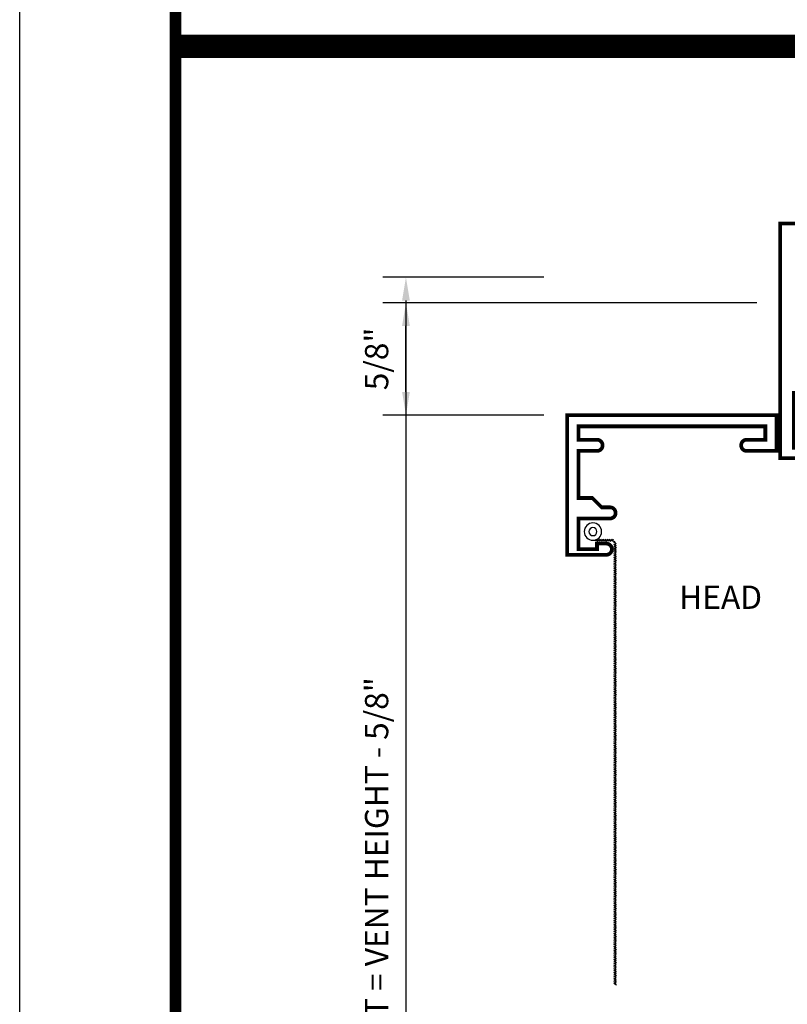
# Model space of a CAD drawing. Extents: x 22 to 249, y 18 to 244.
# Drawn here: x 111 to 115, y 23 to 28 of the extents above; entities that cross this region are included whole.
import ezdxf
from ezdxf.enums import TextEntityAlignment as Align

# ---------------------------------------------------------------- set-up
doc = ezdxf.new("R2010")
doc.units = 0
doc.header["$LTSCALE"] = 0.375
doc.header["$MEASUREMENT"] = 0
doc.layers.get('0').update_dxf_attribs({"linetype": 'CONTINUOUS'})
doc.layers.get('Defpoints').update_dxf_attribs({"linetype": 'CONTINUOUS'})
for name, color, linetype in [('DIMENSIONS', 3, 'CONTINUOUS'), ('TEXT', 4, 'CONTINUOUS'), ('VINYL', 6, 'CONTINUOUS')]:
    doc.layers.add(name, color=color, linetype=linetype)
doc.styles.add('Arial', font='ARIAL.TTF')
doc.styles.add('Simplex', font='simplex.shx')
doc.dimstyles.new('Standard$0', dxfattribs={"dimtxt": 0.125, "dimasz": 0.125, "dimexe": 0.125, "dimexo": 0.125, "dimgap": 0.0625, "dimtad": 0, "dimdec": 3, "dimzin": 4, "dimdsep": 46, "dimtxsty": 'Simplex', "dimcen": 0, "dimadec": 1, "dimazin": 2, "dimtfac": 1, "dimtdec": 3, "dimtofl": 0, "dimtmove": 0, "dimatfit": 3, "dimfxl": 0, "dimfrac": 2, "dimtolj": 1, "dimtzin": 0, "dimlwd": -1, "dimlwe": -1, "dimarcsym": 0})

# ---------------------------------------------------------------- blocks, each defined once
blk = doc.blocks.new('*D141')
at = {"layer": 'Defpoints', "color": 0}
for p in [(113.5488055139568, 26.67297512402997), (112.6816264394973, 19.44998740012367), (113.5488055139568, 19.44998740012367)]:
    blk.add_point(p, dxfattribs=at)
at = {"layer": 'DIMENSIONS', "color": 0}
for p, q in [((113.4238055139568, 26.67297512402997), (112.5566264394973, 26.67297512402997)), ((112.6816264394973, 26.54797512402997), (112.6816264394973, 19.57498740012367)), ((113.4238055139568, 19.44998740012367), (112.5566264394973, 19.44998740012367))]:
    blk.add_line(p, q, dxfattribs=at)
for points in [[(112.6607931061639, 26.54797512402997), (112.7024597728306, 26.54797512402997), (112.6816264394973, 26.67297512402997)], [(112.6607931061639, 19.57498740012367), (112.7024597728306, 19.57498740012367), (112.6816264394973, 19.44998740012367)]]:
    blk.add_solid(points, dxfattribs=at)
at = {"layer": 'DIMENSIONS', "color": 0, "insert": (112.5238883442591, 23.06148126207684), "char_height": 0.125, "attachment_point": 5, "rotation": 90, "style": 'Simplex'}
blk.add_mtext('\\A1;FRAME HEIGHT = VENT HEIGHT - 5/8"', dxfattribs=at)
blk = doc.blocks.new('*D142')
at = {"layer": 'Defpoints', "color": 0}
for p in [(112.6816264394973, 26.53666484687949), (114.6933463272594, 26.53666484687949), (113.5488055139568, 25.93209501449276)]:
    blk.add_point(p, dxfattribs=at)
at = {"layer": 'DIMENSIONS', "color": 0}
for p, q in [((114.5683463272594, 26.53666484687949), (112.5566264394973, 26.53666484687949)), ((112.6816264394973, 26.05709501449276), (112.6816264394973, 26.41166484687949)), ((113.4238055139568, 25.93209501449276), (112.5566264394973, 25.93209501449276))]:
    blk.add_line(p, q, dxfattribs=at)
for points in [[(112.6607931061639, 26.41166484687949), (112.7024597728306, 26.41166484687949), (112.6816264394973, 26.53666484687949)], [(112.6607931061639, 26.05709501449276), (112.7024597728306, 26.05709501449276), (112.6816264394973, 25.93209501449276)]]:
    blk.add_solid(points, dxfattribs=at)
at = {"layer": 'DIMENSIONS', "color": 0, "insert": (112.5238883442591, 26.23437993068614), "char_height": 0.125, "attachment_point": 5, "rotation": 90, "style": 'Simplex'}
blk.add_mtext('\\A1;5/8"', dxfattribs=at)
blk = doc.blocks.new('9006')
at = {"linetype": 'Continuous', "const_width": 0.02}
blk.add_lwpolyline([(0.2300000000000005, 0.1949999999999985, 0.9999999999999999), (0.2300000000000005, 0.2550000000000008), (0.1850000000000059, 0.254999999999999), (0.135, 0.3050000000000015), (0.06000000000000072, 0.3050000000000015), (0.06000000000000072, 0.557999999999998), (0.1600000000000004, 0.5580000000000016, 0.9999999999999999), (0.1600000000000004, 0.6180000000000003), (0.06000000000000072, 0.6180000000000021), (0.06000000000000072, 0.6899999999999995), (1.065000000000002, 0.6899999999999993), (1.065000000000002, 0.6180000000000019), (0.9650000000000001, 0.6180000000000001, 0.9999999999999999), (0.9650000000000001, 0.5580000000000014), (1.125000000000002, 0.5579999999999996), (1.125, 0.7500000000000016), (2.220446049250313e-16, 0.75), (0, 0), (0.2100000000000027, 1.77635683940025e-15, 0.9999999999999999), (0.2100000000000027, 0.0600000000000005), (0.1600000000000003, 0.0600000000000005), (0.1600000000000003, 0.02999999999999936), (0.0600000000000005, 0.02999999999999936), (0.05999999999999894, 0.1950000000000003)], format="xyb", close=True, dxfattribs=at)
blk = doc.blocks.new('SCREEN_WIRE')
at = {"layer": 'VINYL', "linetype": 'Continuous'}
for p, q in [((-0.2651509237780258, 0.05797976349548506), (-0.2512616775935923, 0.06578626258395204)), ((-0.2651509237780258, 0.04797976349548527), (-0.2512616775935923, 0.05578626258395225)), ((-0.2582063006858082, 0.0577036967597202), (-0.2582063006858091, -2.308980244439599)), ((-0.2475644999821123, 0.08464831985193655), (-0.2397580008936453, 0.070759073667503)), ((-0.1380804127209334, 0.07770369675971978), (-0.2382063006858086, 0.07770369675971978)), ((-0.2375644999821125, 0.08464831985193655), (-0.2297580008936455, 0.070759073667503)), ((-0.2275644999821127, 0.08464831985193655), (-0.2197580008936457, 0.070759073667503)), ((-0.2175644999821129, 0.08464831985193655), (-0.2097580008936459, 0.070759073667503)), ((-0.2075644999821114, 0.08464831985193655), (-0.1997580008936444, 0.070759073667503)), ((-0.1975644999821116, 0.08464831985193655), (-0.1897580008936446, 0.070759073667503)), ((-0.1875644999821118, 0.08464831985193655), (-0.1797580008936448, 0.070759073667503)), ((-0.177564499982112, 0.08464831985193655), (-0.169758000893645, 0.070759073667503)), ((-0.1675644999821122, 0.08464831985193655), (-0.1597580008936452, 0.070759073667503)), ((-0.2651509237780258, 0.03797976349548549), (-0.2512616775935923, 0.04578626258395246)), ((-0.2651509237780258, 0.0279797634954857), (-0.2512616775935923, 0.03578626258395268)), ((-0.2651509237780258, 0.01797976349548591), (-0.2512616775935923, 0.02578626258395289)), ((-0.2651509237780258, 0.007979763495484349), (-0.2512616775935923, 0.01578626258395133)), ((-0.2651509237780258, -0.002020236504515438), (-0.2512616775935923, 0.00578626258395154)), ((-0.2651509237780258, -0.01202023650451522), (-0.2512616775935923, -0.004213737416048247)), ((-0.2651509237780258, -0.02202023650451501), (-0.2512616775935923, -0.01421373741604803)), ((-0.2651509237780258, -0.0320202365045148), (-0.2512616775935923, -0.02421373741604782)), ((-0.2651509237780258, -0.04202023650451459), (-0.2512616775935923, -0.03421373741604761)), ((-0.2651509237780258, -0.05202023650451437), (-0.2512616775935923, -0.04421373741604739)), ((-0.2651509237780258, -0.06202023650451416), (-0.2512616775935923, -0.05421373741604718)), ((-0.2651509237780258, -0.07202023650451572), (-0.2512616775935923, -0.06421373741604874)), ((-0.2651509237780258, -0.08202023650451551), (-0.2512616775935923, -0.07421373741604853)), ((-0.2651509237780258, -0.0920202365045153), (-0.2512616775935923, -0.08421373741604832)), ((-0.2651509237780258, -0.1020202365045151), (-0.2512616775935923, -0.0942137374160481)), ((-0.2651509237780258, -0.1120202365045149), (-0.2512616775935923, -0.1042137374160479)), ((-0.2651509237780258, -0.1220202365045147), (-0.2512616775935923, -0.1142137374160477)), ((-0.2651509237780258, -0.1320202365045144), (-0.2512616775935923, -0.1242137374160475)), ((-0.2651509237780258, -0.1420202365045142), (-0.2512616775935923, -0.1342137374160473)), ((-0.2651509237780258, -0.1520202365045158), (-0.2512616775935923, -0.1442137374160488)), ((-0.2651509237780258, -0.1620202365045156), (-0.2512616775935923, -0.1542137374160486)), ((-0.2651509237780258, -0.1720202365045154), (-0.2512616775935923, -0.1642137374160484)), ((-0.2651509237780258, -0.1820202365045152), (-0.2512616775935923, -0.1742137374160482)), ((-0.2651509237780258, -0.1920202365045149), (-0.2512616775935923, -0.184213737416048)), ((-0.2651509237780258, -0.2020202365045147), (-0.2512616775935923, -0.1942137374160477)), ((-0.2651509237780258, -0.2120202365045145), (-0.2512616775935923, -0.2042137374160475)), ((-0.2651509237780258, -0.2220202365045143), (-0.2512616775935923, -0.2142137374160473)), ((-0.2651509237780258, -0.2320202365045159), (-0.2512616775935923, -0.2242137374160489)), ((-0.2651509237780258, -0.2420202365045157), (-0.2512616775935923, -0.2342137374160487)), ((-0.2651509237780258, -0.2520202365045154), (-0.2512616775935923, -0.2442137374160485)), ((-0.2651509237780258, -0.2620202365045152), (-0.2512616775935923, -0.2542137374160482)), ((-0.2651509237780258, -0.272020236504515), (-0.2512616775935923, -0.264213737416048)), ((-0.2651509237780258, -0.2820202365045148), (-0.2512616775935923, -0.2742137374160478)), ((-0.2651509237780258, -0.2920202365045146), (-0.2512616775935923, -0.2842137374160476)), ((-0.2651509237780258, -0.3020202365045144), (-0.2512616775935923, -0.2942137374160474)), ((-0.2651509237780258, -0.3120202365045159), (-0.2512616775935923, -0.304213737416049)), ((-0.2651509237780258, -0.3220202365045157), (-0.2512616775935923, -0.3142137374160487)), ((-0.2651509237780258, -0.3320202365045155), (-0.2512616775935923, -0.3242137374160485)), ((-0.2651509237780258, -0.3420202365045153), (-0.2512616775935923, -0.3342137374160483)), ((-0.2651509237780258, -0.3520202365045151), (-0.2512616775935923, -0.3442137374160481)), ((-0.2651509237780258, -0.3620202365045149), (-0.2512616775935923, -0.3542137374160479)), ((-0.2651509237780258, -0.3720202365045147), (-0.2512616775935923, -0.3642137374160477)), ((-0.2651509237780258, -0.3820202365045144), (-0.2512616775935923, -0.3742137374160475)), ((-0.2651509237780258, -0.392020236504516), (-0.2512616775935923, -0.384213737416049)), ((-0.2651509237780258, -0.4020202365045158), (-0.2512616775935923, -0.3942137374160488)), ((-0.2651509237780258, -0.4120202365045156), (-0.2512616775935923, -0.4042137374160486)), ((-0.2651509237780258, -0.4220202365045154), (-0.2512616775935923, -0.4142137374160484)), ((-0.2651509237780258, -0.4320202365045152), (-0.2512616775935923, -0.4242137374160482)), ((-0.2651509237780258, -0.4420202365045149), (-0.2512616775935923, -0.434213737416048)), ((-0.2651509237780258, -0.4520202365045147), (-0.2512616775935923, -0.4442137374160477)), ((-0.2651509237780258, -0.4620202365045145), (-0.2512616775935923, -0.4542137374160475)), ((-0.2651509237780258, -0.4720202365045161), (-0.2512616775935923, -0.4642137374160491)), ((-0.2651509237780258, -0.4820202365045159), (-0.2512616775935923, -0.4742137374160489)), ((-0.2651509237780258, -0.4920202365045157), (-0.2512616775935923, -0.4842137374160487)), ((-0.2651509237780258, -0.5020202365045154), (-0.2512616775935923, -0.4942137374160485)), ((-0.2651509237780258, -0.5120202365045152), (-0.2512616775935923, -0.5042137374160482)), ((-0.2651509237780258, -0.522020236504515), (-0.2512616775935923, -0.514213737416048)), ((-0.2651509237780258, -0.5320202365045148), (-0.2512616775935923, -0.5242137374160478)), ((-0.2651509237780258, -0.5420202365045146), (-0.2512616775935923, -0.5342137374160476)), ((-0.2651509237780258, -0.5520202365045144), (-0.2512616775935923, -0.5442137374160474)), ((-0.2651509237780258, -0.5620202365045159), (-0.2512616775935923, -0.554213737416049)), ((-0.2651509237780258, -0.5720202365045157), (-0.2512616775935923, -0.5642137374160487)), ((-0.2651509237780258, -0.5820202365045155), (-0.2512616775935923, -0.5742137374160485)), ((-0.2651509237780258, -0.5920202365045153), (-0.2512616775935923, -0.5842137374160483)), ((-0.2651509237780258, -0.6020202365045151), (-0.2512616775935923, -0.5942137374160481)), ((-0.2651509237780258, -0.6120202365045149), (-0.2512616775935923, -0.6042137374160479)), ((-0.2651509237780258, -0.6220202365045147), (-0.2512616775935923, -0.6142137374160477)), ((-0.2651509237780258, -0.6320202365045162), (-0.2512616775935923, -0.6242137374160492)), ((-0.2651509237780258, -0.642020236504516), (-0.2512616775935923, -0.634213737416049)), ((-0.2651509237780258, -0.6520202365045158), (-0.2512616775935923, -0.6442137374160488)), ((-0.2651509237780258, -0.6620202365045156), (-0.2512616775935923, -0.6542137374160486)), ((-0.2651509237780258, -0.6720202365045154), (-0.2512616775935923, -0.6642137374160484)), ((-0.2651509237780258, -0.6820202365045152), (-0.2512616775935923, -0.6742137374160482)), ((-0.2651509237780258, -0.6920202365045149), (-0.2512616775935923, -0.684213737416048)), ((-0.2651509237780258, -0.7020202365045147), (-0.2512616775935923, -0.6942137374160477)), ((-0.2651509237780258, -0.7120202365045145), (-0.2512616775935923, -0.7042137374160475)), ((-0.2651509237780258, -0.7220202365045161), (-0.2512616775935923, -0.7142137374160491)), ((-0.2651509237780258, -0.7320202365045159), (-0.2512616775935923, -0.7242137374160489)), ((-0.2651509237780258, -0.7420202365045157), (-0.2512616775935923, -0.7342137374160487)), ((-0.2651509237780258, -0.7520202365045154), (-0.2512616775935923, -0.7442137374160485)), ((-0.2651509237780258, -0.7620202365045152), (-0.2512616775935923, -0.7542137374160482)), ((-0.2651509237780258, -0.772020236504515), (-0.2512616775935923, -0.764213737416048)), ((-0.2651509237780258, -0.7820202365045148), (-0.2512616775935923, -0.7742137374160478)), ((-0.2651509237780258, -0.7920202365045164), (-0.2512616775935923, -0.7842137374160494)), ((-0.2651509237780258, -0.8020202365045161), (-0.2512616775935923, -0.7942137374160492)), ((-0.2651509237780258, -0.8120202365045159), (-0.2512616775935923, -0.804213737416049)), ((-0.2651509237780258, -0.8220202365045157), (-0.2512616775935923, -0.8142137374160487)), ((-0.2651509237780258, -0.8320202365045155), (-0.2512616775935923, -0.8242137374160485)), ((-0.2651509237780258, -0.8420202365045153), (-0.2512616775935923, -0.8342137374160483)), ((-0.2651509237780258, -0.8520202365045151), (-0.2512616775935923, -0.8442137374160481)), ((-0.2651509237780258, -0.8620202365045149), (-0.2512616775935923, -0.8542137374160479)), ((-0.2651509237780258, -0.8720202365045147), (-0.2512616775935923, -0.8642137374160477)), ((-0.2651509237780258, -0.8820202365045162), (-0.2512616775935923, -0.8742137374160492)), ((-0.2651509237780258, -0.892020236504516), (-0.2512616775935923, -0.884213737416049)), ((-0.2651509237780258, -0.9020202365045158), (-0.2512616775935923, -0.8942137374160488)), ((-0.2651509237780258, -0.9120202365045156), (-0.2512616775935923, -0.9042137374160486)), ((-0.2651509237780258, -0.9220202365045154), (-0.2512616775935923, -0.9142137374160484)), ((-0.2651509237780258, -0.9320202365045152), (-0.2512616775935923, -0.9242137374160482)), ((-0.2651509237780258, -0.9420202365045149), (-0.2512616775935923, -0.934213737416048)), ((-0.2651509237780258, -0.9520202365045165), (-0.2512616775935923, -0.9442137374160495)), ((-0.2651509237780258, -0.9620202365045163), (-0.2512616775935923, -0.9542137374160493)), ((-0.2651509237780258, -0.9720202365045161), (-0.2512616775935923, -0.9642137374160491)), ((-0.2651509237780258, -0.9820202365045159), (-0.2512616775935923, -0.9742137374160489)), ((-0.2651509237780258, -0.9920202365045157), (-0.2512616775935923, -0.9842137374160487)), ((-0.2651509237780258, -1.002020236504515), (-0.2512616775935923, -0.9942137374160485)), ((-0.2651509237780258, -1.012020236504515), (-0.2512616775935923, -1.004213737416048)), ((-0.2651509237780258, -1.022020236504515), (-0.2512616775935923, -1.014213737416048)), ((-0.2651509237780258, -1.032020236504515), (-0.2512616775935923, -1.024213737416048)), ((-0.2651509237780258, -1.042020236504516), (-0.2512616775935923, -1.034213737416049)), ((-0.2651509237780258, -1.052020236504516), (-0.2512616775935923, -1.044213737416049)), ((-0.2651509237780258, -1.062020236504516), (-0.2512616775935923, -1.054213737416049)), ((-0.2651509237780258, -1.072020236504516), (-0.2512616775935923, -1.064213737416049)), ((-0.2651509237780258, -1.082020236504516), (-0.2512616775935923, -1.074213737416049)), ((-0.2651509237780258, -1.092020236504515), (-0.2512616775935923, -1.084213737416048)), ((-0.2651509237780258, -1.102020236504515), (-0.2512616775935923, -1.094213737416048)), ((-0.2651509237780258, -1.112020236504517), (-0.2512616775935923, -1.10421373741605)), ((-0.2651509237780258, -1.122020236504516), (-0.2512616775935923, -1.114213737416049)), ((-0.2651509237780258, -1.132020236504516), (-0.2512616775935923, -1.124213737416049)), ((-0.2651509237780258, -1.142020236504516), (-0.2512616775935923, -1.134213737416049)), ((-0.2651509237780258, -1.152020236504516), (-0.2512616775935923, -1.144213737416049)), ((-0.2651509237780258, -1.162020236504516), (-0.2512616775935923, -1.154213737416049)), ((-0.2651509237780258, -1.172020236504515), (-0.2512616775935923, -1.164213737416048)), ((-0.2651509237780258, -1.182020236504515), (-0.2512616775935923, -1.174213737416048)), ((-0.2651509237780258, -1.192020236504515), (-0.2512616775935923, -1.184213737416048)), ((-0.2651509237780258, -1.202020236504517), (-0.2512616775935923, -1.19421373741605)), ((-0.2651509237780258, -1.212020236504516), (-0.2512616775935923, -1.204213737416049)), ((-0.2651509237780258, -1.222020236504516), (-0.2512616775935923, -1.214213737416049)), ((-0.2651509237780258, -1.232020236504516), (-0.2512616775935923, -1.224213737416049)), ((-0.2651509237780258, -1.242020236504516), (-0.2512616775935923, -1.234213737416049)), ((-0.2651509237780258, -1.252020236504515), (-0.2512616775935923, -1.244213737416048)), ((-0.2651509237780258, -1.262020236504515), (-0.2512616775935923, -1.254213737416048)), ((-0.2651509237780258, -1.272020236504517), (-0.2512616775935923, -1.26421373741605)), ((-0.2651509237780258, -1.282020236504517), (-0.2512616775935923, -1.27421373741605)), ((-0.2651509237780258, -1.292020236504516), (-0.2512616775935923, -1.284213737416049)), ((-0.2651509237780258, -1.302020236504516), (-0.2512616775935923, -1.294213737416049)), ((-0.2651509237780258, -1.312020236504516), (-0.2512616775935923, -1.304213737416049)), ((-0.2651509237780258, -1.322020236504516), (-0.2512616775935923, -1.314213737416049)), ((-0.2651509237780258, -1.332020236504516), (-0.2512616775935923, -1.324213737416049)), ((-0.2651509237780258, -1.342020236504515), (-0.2512616775935923, -1.334213737416048)), ((-0.2651509237780258, -1.352020236504515), (-0.2512616775935923, -1.344213737416048)), ((-0.2651509237780258, -1.362020236504517), (-0.2512616775935923, -1.35421373741605)), ((-0.2651509237780258, -1.372020236504516), (-0.2512616775935923, -1.364213737416049)), ((-0.2651509237780258, -1.382020236504516), (-0.2512616775935923, -1.374213737416049)), ((-0.2651509237780258, -1.392020236504516), (-0.2512616775935923, -1.384213737416049)), ((-0.2651509237780258, -1.402020236504516), (-0.2512616775935923, -1.394213737416049)), ((-0.2651509237780258, -1.412020236504516), (-0.2512616775935923, -1.404213737416049)), ((-0.2651509237780258, -1.422020236504515), (-0.2512616775935923, -1.414213737416048)), ((-0.2651509237780258, -1.432020236504517), (-0.2512616775935923, -1.42421373741605)), ((-0.2651509237780258, -1.442020236504517), (-0.2512616775935923, -1.43421373741605)), ((-0.2651509237780258, -1.452020236504517), (-0.2512616775935923, -1.44421373741605)), ((-0.2651509237780258, -1.462020236504516), (-0.2512616775935923, -1.454213737416049)), ((-0.2651509237780258, -1.472020236504516), (-0.2512616775935923, -1.464213737416049)), ((-0.2651509237780258, -1.482020236504516), (-0.2512616775935923, -1.474213737416049)), ((-0.2651509237780258, -1.492020236504516), (-0.2512616775935923, -1.484213737416049)), ((-0.2651509237780258, -1.502020236504515), (-0.2512616775935923, -1.494213737416048)), ((-0.2651509237780258, -1.512020236504515), (-0.2512616775935923, -1.504213737416048)), ((-0.2651509237780258, -1.522020236504517), (-0.2512616775935923, -1.51421373741605)), ((-0.2651509237780258, -1.532020236504517), (-0.2512616775935923, -1.52421373741605)), ((-0.2651509237780258, -1.542020236504516), (-0.2512616775935923, -1.534213737416049)), ((-0.2651509237780258, -1.552020236504516), (-0.2512616775935923, -1.544213737416049)), ((-0.2651509237780258, -1.562020236504516), (-0.2512616775935923, -1.554213737416049)), ((-0.2651509237780258, -1.572020236504516), (-0.2512616775935923, -1.564213737416049)), ((-0.2651509237780258, -1.582020236504516), (-0.2512616775935923, -1.574213737416049)), ((-0.2651509237780258, -1.592020236504517), (-0.2512616775935923, -1.58421373741605)), ((-0.2651509237780258, -1.602020236504517), (-0.2512616775935923, -1.59421373741605)), ((-0.2651509237780258, -1.612020236504517), (-0.2512616775935923, -1.60421373741605)), ((-0.2651509237780258, -1.622020236504516), (-0.2512616775935923, -1.614213737416049)), ((-0.2651509237780258, -1.632020236504516), (-0.2512616775935923, -1.624213737416049)), ((-0.2651509237780258, -1.642020236504516), (-0.2512616775935923, -1.634213737416049)), ((-0.2651509237780258, -1.652020236504516), (-0.2512616775935923, -1.644213737416049)), ((-0.2651509237780258, -1.662020236504516), (-0.2512616775935923, -1.654213737416049)), ((-0.2651509237780258, -1.672020236504515), (-0.2512616775935923, -1.664213737416048)), ((-0.2651509237780258, -1.682020236504517), (-0.2512616775935923, -1.67421373741605)), ((-0.2651509237780258, -1.692020236504517), (-0.2512616775935923, -1.68421373741605)), ((-0.2651509237780258, -1.702020236504517), (-0.2512616775935923, -1.69421373741605)), ((-0.2651509237780258, -1.712020236504516), (-0.2512616775935923, -1.704213737416049)), ((-0.2651509237780258, -1.722020236504516), (-0.2512616775935923, -1.714213737416049)), ((-0.2651509237780258, -1.732020236504516), (-0.2512616775935923, -1.724213737416049)), ((-0.2651509237780258, -1.742020236504516), (-0.2512616775935923, -1.734213737416049)), ((-0.2651509237780258, -1.752020236504517), (-0.2512616775935923, -1.74421373741605)), ((-0.2651509237780258, -1.762020236504517), (-0.2512616775935923, -1.75421373741605)), ((-0.2651509237780258, -1.772020236504517), (-0.2512616775935923, -1.76421373741605)), ((-0.2651509237780258, -1.782020236504517), (-0.2512616775935923, -1.77421373741605)), ((-0.2651509237780258, -1.792020236504516), (-0.2512616775935923, -1.784213737416049)), ((-0.2651509237780258, -1.802020236504516), (-0.2512616775935923, -1.794213737416049)), ((-0.2651509237780258, -1.812020236504516), (-0.2512616775935923, -1.804213737416049)), ((-0.2651509237780258, -1.822020236504516), (-0.2512616775935923, -1.814213737416049)), ((-0.2651509237780258, -1.832020236504516), (-0.2512616775935923, -1.824213737416049)), ((-0.2651509237780258, -1.842020236504517), (-0.2512616775935923, -1.83421373741605)), ((-0.2651509237780258, -1.852020236504517), (-0.2512616775935923, -1.84421373741605)), ((-0.2651509237780258, -1.862020236504517), (-0.2512616775935923, -1.85421373741605)), ((-0.2651509237780258, -1.872020236504516), (-0.2512616775935923, -1.864213737416049)), ((-0.2651509237780258, -1.882020236504516), (-0.2512616775935923, -1.874213737416049)), ((-0.2651509237780258, -1.892020236504516), (-0.2512616775935923, -1.884213737416049)), ((-0.2651509237780258, -1.902020236504516), (-0.2512616775935923, -1.894213737416049)), ((-0.2651509237780258, -1.912020236504517), (-0.2512616775935923, -1.90421373741605)), ((-0.2651509237780258, -1.922020236504517), (-0.2512616775935923, -1.91421373741605)), ((-0.2651509237780258, -1.932020236504517), (-0.2512616775935923, -1.92421373741605)), ((-0.2651509237780258, -1.942020236504517), (-0.2512616775935923, -1.93421373741605)), ((-0.2651509237780258, -1.952020236504517), (-0.2512616775935923, -1.94421373741605)), ((-0.2651509237780258, -1.962020236504516), (-0.2512616775935923, -1.954213737416049)), ((-0.2651509237780258, -1.972020236504516), (-0.2512616775935923, -1.964213737416049)), ((-0.2651509237780258, -1.982020236504516), (-0.2512616775935923, -1.974213737416049)), ((-0.2651509237780258, -1.992020236504516), (-0.2512616775935923, -1.984213737416049)), ((-0.2651509237780258, -2.002020236504515), (-0.2512616775935923, -1.994213737416048)), ((-0.2651509237780258, -2.012020236504515), (-0.2512616775935923, -2.004213737416048)), ((-0.2651509237780258, -2.022020236504515), (-0.2512616775935923, -2.014213737416048)), ((-0.2651509237780258, -2.032020236504515), (-0.2512616775935923, -2.024213737416048)), ((-0.2651509237780258, -2.042020236504515), (-0.2512616775935923, -2.034213737416048)), ((-0.2651509237780258, -2.052020236504514), (-0.2512616775935923, -2.044213737416047)), ((-0.2651509237780258, -2.062020236504514), (-0.2512616775935923, -2.054213737416047)), ((-0.2651509237780258, -2.072020236504514), (-0.2512616775935923, -2.064213737416047)), ((-0.2651509237780258, -2.082020236504514), (-0.2512616775935923, -2.074213737416047)), ((-0.2651509237780258, -2.092020236504514), (-0.2512616775935923, -2.084213737416047)), ((-0.2651509237780258, -2.102020236504513), (-0.2512616775935923, -2.094213737416046)), ((-0.2651509237780258, -2.112020236504513), (-0.2512616775935923, -2.104213737416046)), ((-0.2651509237780258, -2.122020236504513), (-0.2512616775935923, -2.114213737416046)), ((-0.2651509237780258, -2.132020236504513), (-0.2512616775935923, -2.124213737416046)), ((-0.2651509237780258, -2.142020236504512), (-0.2512616775935923, -2.134213737416045)), ((-0.2651509237780258, -2.152020236504512), (-0.2512616775935923, -2.144213737416045)), ((-0.2651509237780258, -2.162020236504512), (-0.2512616775935923, -2.154213737416045)), ((-0.2651509237780258, -2.172020236504512), (-0.2512616775935923, -2.164213737416045)), ((-0.2651509237780258, -2.182020236504512), (-0.2512616775935923, -2.174213737416045)), ((-0.2651509237780258, -2.192020236504511), (-0.2512616775935923, -2.184213737416044)), ((-0.2651509237780258, -2.202020236504511), (-0.2512616775935923, -2.194213737416044)), ((-0.2651509237780258, -2.212020236504511), (-0.2512616775935923, -2.204213737416044)), ((-0.2651509237780258, -2.222020236504511), (-0.2512616775935923, -2.214213737416044)), ((-0.2651509237780258, -2.232020236504511), (-0.2512616775935923, -2.224213737416044)), ((-0.2651509237780258, -2.24202023650451), (-0.2512616775935923, -2.234213737416043)), ((-0.2651509237780258, -2.25202023650451), (-0.2512616775935923, -2.244213737416043)), ((-0.2651509237780258, -2.26202023650451), (-0.2512616775935923, -2.254213737416043)), ((-0.2651509237780258, -2.27202023650451), (-0.2512616775935923, -2.264213737416043)), ((-0.2651509237780258, -2.282020236504509), (-0.2512616775935923, -2.274213737416042)), ((-0.2651509237780258, -2.292020236504509), (-0.2512616775935923, -2.284213737416042)), ((-0.2651509237780258, -2.302020236504509), (-0.2512616775935923, -2.294213737416042)), ((-0.2651509237780258, -2.312020236504509), (-0.2512616775935923, -2.304213737416042))]:
    blk.add_line(p, q, dxfattribs=at)
for radius in [0.04660776567691016, 0.04660776567691016, 0.02160776567691016]:
    blk.add_circle((-0.1380804127209334, 0.1243114624366299), radius, dxfattribs=at)
blk.add_arc((-0.2382063006858086, 0.0577036967597202), 0.02, 90, 180, dxfattribs=at)
blk = doc.blocks.new('9006-WIRE')
at = {"linetype": 'Continuous', "xscale": -1}
blk.add_blockref('SCREEN_WIRE', (2.220446049250313e-16, -2.220446049250313e-16), dxfattribs=at)
blk = doc.blocks.new('9006-PI_HD')
at = {"linetype": 'Continuous'}
for name in ['9006', '9006-WIRE']:
    blk.add_blockref(name, (-1.144540813302584, -0.5195254969651211), dxfattribs=at)
blk = doc.blocks.new('E20121M')
at = {"const_width": 0.02}
blk.add_lwpolyline([(-1.186999999999998, -0.8119999999999976), (-1.125, -0.75), (-1.341999999999985, -0.75), (-1.280000000000001, -0.8119999999999976), (-1.608999999999995, -0.8119999999999976), (-1.608999999999995, -0.75), (-1.937, -0.75), (-1.937, -0.6870000000000118), (-1.914372583002042, -0.6870000000000118), (-1.879686291501015, -0.6523137084989816, 0.6681786379193666), (-1.890999999999998, -0.625), (-2, -0.625), (-2, -1.260018917186508), (-1.5, -1.260018917186508), (-1.5, -1.177), (-1.875, -1.177), (-1.875, -0.9370000000000003), (-0.1249999999999858, -0.9370000000000003), (-0.1249999999999858, -1.177), (-0.5, -1.177), (-0.5, -1.260018917186508), (0, -1.260018917186508), (0, 0), (-0.1699999999999875, 0), (-0.1699999999999875, -0.08800000000000807, 0.9999999999999999), (-0.1199999999999903, -0.08800000000000807), (-0.1199999999999903, -0.05550000000000921), (-0.07299999999999329, -0.05550000000000921), (-0.07299999999999329, -0.3505000000000109), (-0.1199999999999903, -0.3505000000000109), (-0.1199999999999903, -0.3180000000000121, 0.9999999999999999), (-0.1699999999999875, -0.3180000000000121), (-0.1699999999999875, -0.4060000000000059), (-0.125, -0.4060000000000059), (-0.1249999999999858, -0.75), (-0.875, -0.75), (-0.8129999999999882, -0.8119999999999976)], format="xyb", close=True, dxfattribs=at)
blk = doc.blocks.new('sheet')
at = {"linetype": 'Continuous', "const_width": 0.030931217826614}
blk.add_lwpolyline([(0.418808689372355, 10.52255285487146), (0.418808689372355, -0.03093121782661257)], dxfattribs=at)
at = {"layer": 'Defpoints'}
blk.add_lwpolyline([(0, 0), (0, 10.49162163704485), (7.859375, 10.49162163704485), (7.859375, 0)], close=True, dxfattribs=at)

msp = doc.modelspace()

# ---------------------------------------------------------------- linework, layer by layer
at = {"linetype": 'Continuous', "const_width": 0.125}
msp.add_lwpolyline([(111.4423825942627, 27.91338741753204), (125.4851554875455, 27.91338741753204)], dxfattribs=at)

# ---------------------------------------------------------------- block references
at = {"xscale": 2, "yscale": 2, "zscale": 2}
msp.add_blockref('sheet', (110.604765215518, 17.81963741753206), dxfattribs=at)
at = {"rotation": 180}
msp.add_blockref('E20121M', (114.6933463272594, 25.70162051145789), dxfattribs=at)
msp.add_blockref('9006-PI_HD', (114.6933463272594, 25.70162051145789))

# ---------------------------------------------------------------- texts
at = {"layer": 'TEXT', "style": 'Arial'}
msp.add_text('HEAD', height=0.125, dxfattribs=at).set_placement((114.150711742431, 25.01619677177679), align=Align.TOP_LEFT)

# ---------------------------------------------------------------- dimensions: what is measured, and where the dimension line sits
at = {"layer": 'DIMENSIONS'}
dim = msp.add_linear_dim(base=(112.6816264394973, 19.44998740012367), p1=(113.5488055139568, 26.67297512402997), p2=(113.5488055139568, 19.44998740012367), angle=90, text='FRAME HEIGHT = VENT HEIGHT - 5/8"', dimstyle='Standard$0', override={"dimtad": 1, "dimtih": 0}, dxfattribs=at)
dim.commit()
dim.dimension.update_dxf_attribs({"geometry": '*D141', "text_midpoint": (112.5238883442591, 23.06148126207684)})
dim = msp.add_linear_dim(base=(112.6816264394973, 26.53666484687949), p1=(113.5488055139568, 25.93209501449276), p2=(114.6933463272594, 26.53666484687949), angle=90, dimstyle='Standard$0', override={"dimtad": 1, "dimtih": 0, "dimtoh": 0, "dimlunit": 5, "dimpost": '"'}, dxfattribs=at)
dim.commit()
dim.dimension.update_dxf_attribs({"geometry": '*D142', "text_midpoint": (112.5238883442591, 26.23437993068614)})

doc.saveas('drawing.dxf')
